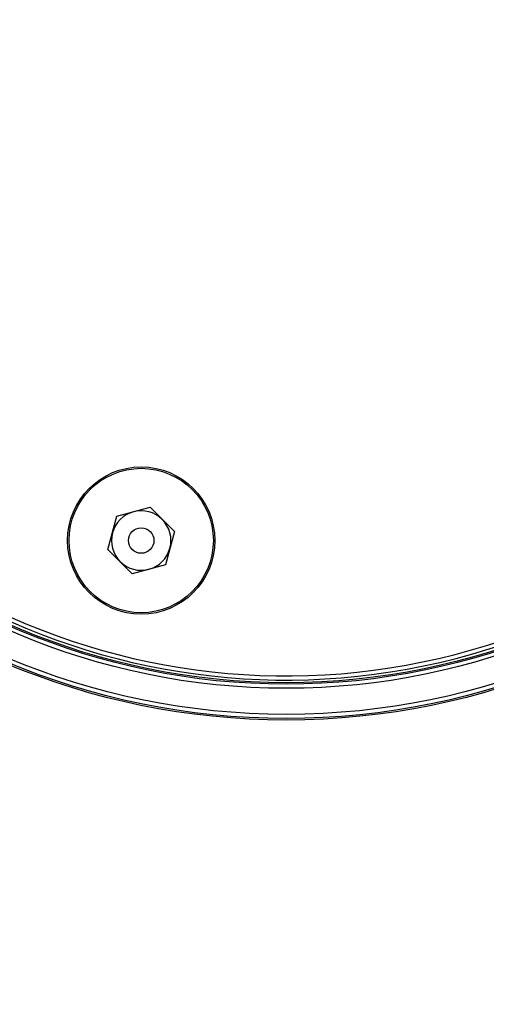
# Model space of a CAD drawing. Units: inches. Extents: x -3253 to 927, y -122 to 157.
# Drawn here: x -202 to -200, y 38 to 42 of the extents above; entities that cross this region are included whole.
import ezdxf
from ezdxf import colors
from ezdxf.entities.mleader import LeaderData, LeaderLine
from ezdxf.math import Vec2, Vec3

# ---------------------------------------------------------------- set-up
doc = ezdxf.new("R2010")
doc.units = ezdxf.units.IN
doc.header["$MEASUREMENT"] = 0
doc.linetypes.add('SLD-Solid', pattern=[0])
doc.layers.get('0').update_dxf_attribs({"linetype": 'SLD-Solid'})
doc.layers.add('EN VORTEX TEXT', color=54, linetype='Continuous')
doc.styles.add('Vortex annotative', font='arial.ttf')

msp = doc.modelspace()

# ---------------------------------------------------------------- linework, layer by layer
at = {"color": 7, "linetype": 'Continuous', "lineweight": 25}
for p, q in [((-201.4035, 39.7858), (-201.2814, 39.8186)), ((-201.2814, 39.8186), (-201.192, 39.7292)), ((-201.4363, 39.6637), (-201.4035, 39.7858)), ((-201.192, 39.7292), (-201.2247, 39.607)), ((-201.3469, 39.5743), (-201.4363, 39.6637)), ((-201.2247, 39.607), (-201.3469, 39.5743))]:
    msp.add_line(p, q, dxfattribs=at)
for centre, radius in [((-200.7803, 41.6887), 2.6526), ((-200.7803, 41.6887), 2.6468), ((-200.7803, 41.6887), 2.6318), ((-200.7803, 41.6887), 2.5358), ((-200.7803, 41.6887), 2.5208), ((-200.7803, 41.6887), 2.5155), ((-201.3141, 39.6964), 0.2709), ((-201.3141, 39.6964), 0.2655), ((-201.3141, 39.6964), 0.0469)]:
    msp.add_circle(centre, radius, dxfattribs=at)
for centre, radius, start, end in [((-200.7803, 41.6887), 2.505, 199.6647, 190.3353), ((-200.7803, 41.6887), 2.49, 199.6647, 190.3353), ((-201.3141, 39.6964), 0.1095, 105, 165), ((-201.3141, 39.6964), 0.1095, 45, 105), ((-201.3141, 39.6964), 0.1095, 345, 45), ((-201.3141, 39.6964), 0.1095, 165, 225), ((-201.3141, 39.6964), 0.1095, 285, 345), ((-201.3141, 39.6964), 0.1095, 225, 285)]:
    msp.add_arc(centre, radius, start, end, dxfattribs=at)

# ---------------------------------------------------------------- leaders
at = {"layer": 'EN VORTEX TEXT'}
ml = msp.add_multileader_mtext('Standard', dxfattribs=at)
ml.set_content('\\A1;\\pxl3,ql;NOTES:^I\\P\\pl0,q*;\\P\\pl3,ql;1) “BY INSTALLER/BY CONTRACTOR“ MAY REFER TO SERVICE PROVIDERS OTHER THAN THE EQUIPMENT MANUFACTURER. \\P    PLEASE REFER TO PROJECT SPECIFICATION FOR DETAILS OF RESPONSIBILITY.\\P2) POLYMER ENCAPSULATED ASSEMBLY NO EARTH GROUNDING AND NO BONDING RECOMMENDED FOR SPRAYLINK{\\H0.7x;\\STM^ ;\\H1.42857x; SYSTEM. FOLLOW LOCAL CODE \\P3) REFER TO INSTALLATION GUIDE FOR MORE DETAILS.}', color=256, style='Vortex annotative')
ml.set_leader_properties(color=256, lineweight=18)
ml.build(insert=Vec2(0, 0))
ml.multileader.update_dxf_attribs({"text_left_attachment_type": 5, "text_right_attachment_type": 5, "dogleg_length": 0, "arrow_head_size": 0.5625, "scale": 6})
ctx = ml.context
ctx.base_point, ctx.scale, ctx.char_height, ctx.arrow_head_size, ctx.landing_gap_size, ctx.plane_origin = Vec3(546.4092, 56.3545), 6, 0.5625, 0.5625, 0.75, Vec3(-188.452, 85.0231)
ctx.left_attachment, ctx.right_attachment, ctx.text_align_type = 5, 5, 2
notes = []
notes.append((ctx, [(0, (0, 0, 0), (0, 0), (1, 0), 1, [])]))
ctx.mtext.insert, ctx.mtext.width, ctx.mtext.alignment, ctx.mtext.flow_direction = Vec3(605.7142, 61.8197), 643.10384, 3, 5
for ctx, leaders in notes:
    for number, flags, end, landing, length, lines in leaders:
        leader = LeaderData()
        leader.index, (leader.has_last_leader_line, leader.has_dogleg_vector, leader.attachment_direction) = number, flags
        leader.last_leader_point, leader.dogleg_vector, leader.dogleg_length = Vec3(end), Vec3(landing), length
        for number, points, colour, breaks in lines:
            line = LeaderLine()
            line.index, line.vertices, line.color, line.breaks = number, Vec3.list(points), colors.encode_raw_color(colour), breaks
            leader.lines.append(line)
        ctx.leaders.append(leader)

doc.saveas('drawing.dxf')
